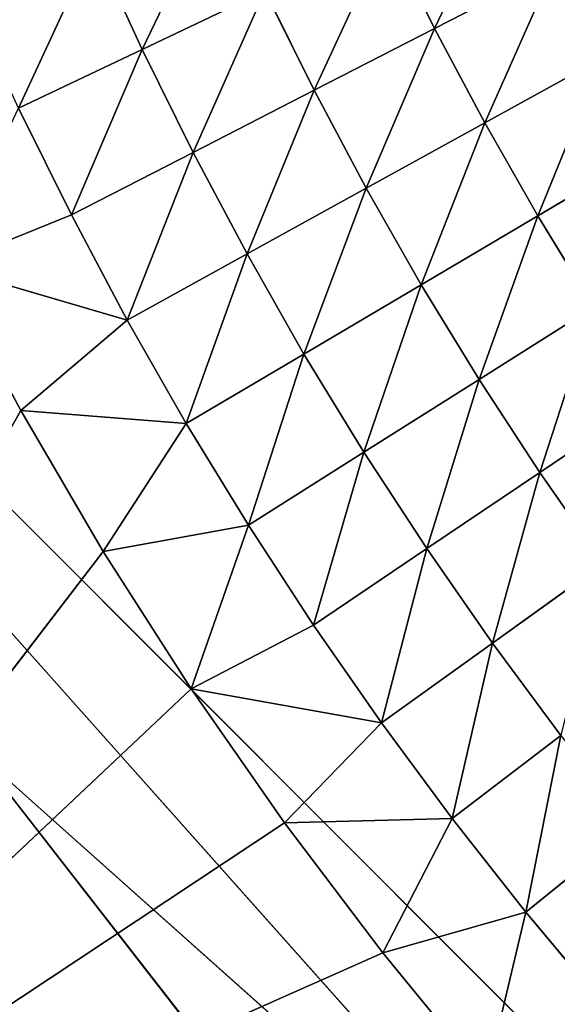
# Model space of a CAD drawing. Units: centimetres. Extents: x -20 to 21.2, y -20 to 20.
# Drawn here: x -17.6 to -17.2, y -16.8 to -16 of the extents above; entities that cross this region are included whole.
import ezdxf

# ---------------------------------------------------------------- set-up
doc = ezdxf.new("R2010")
doc.units = ezdxf.units.CM
doc.layers.get('0').update_dxf_attribs({"true_color": 0xff5454})

# ---------------------------------------------------------------- blocks, each defined once
blk = doc.blocks.new('Group')
for p, q in [((-43.9169, -40.5727, 115.969), (-43.7594, -40.244, 115.9083)), ((-44.543, -40.6174, 116.0501), (-44.3789, -40.276, 116.0163)), ((-44.1747, -40.7048, 116.0163), (-44.0185, -40.3675, 115.969)), ((-44.0185, -40.3675, 115.969), (-43.9169, -40.5727, 115.969)), ((-44.8071, -40.7431, 116.0704), (-44.6453, -40.3936, 116.0501)), ((-44.6453, -40.3936, 116.0501), (-44.543, -40.6174, 116.0501)), ((-43.9169, -40.5727, 115.969), (-43.6616, -40.4416, 115.9083)), ((-43.6616, -40.4416, 115.9083), (-43.8094, -40.7746, 115.969)), ((-44.543, -40.6174, 116.0501), (-44.2798, -40.4919, 116.0163)), ((-44.4337, -40.8379, 116.0501), (-44.2798, -40.4919, 116.0163)), ((-44.2798, -40.4919, 116.0163), (-44.1747, -40.7048, 116.0163)), ((-44.1747, -40.7048, 116.0163), (-43.9169, -40.5727, 115.969)), ((-44.0629, -40.9143, 116.0163), (-43.9169, -40.5727, 115.969)), ((-43.9169, -40.5727, 115.969), (-43.8094, -40.7746, 115.969)), ((-44.8071, -40.7431, 116.0704), (-44.543, -40.6174, 116.0501)), ((-44.6941, -40.9715, 116.0704), (-44.543, -40.6174, 116.0501)), ((-44.543, -40.6174, 116.0501), (-44.4337, -40.8379, 116.0501)), ((-43.8094, -40.7746, 115.969), (-43.5582, -40.6362, 115.9083)), ((-43.6959, -40.9735, 115.969), (-43.5582, -40.6362, 115.9083)), ((-44.4337, -40.8379, 116.0501), (-44.1747, -40.7048, 116.0163)), ((-44.3182, -41.055, 116.0501), (-44.1747, -40.7048, 116.0163)), ((-44.1747, -40.7048, 116.0163), (-44.0629, -40.9143, 116.0163)), ((-44.8071, -40.7431, 116.0704), (-44.6941, -40.9715, 116.0704)), ((-44.0629, -40.9143, 116.0163), (-43.8094, -40.7746, 115.969)), ((-43.8094, -40.7746, 115.969), (-43.9453, -41.1206, 116.0163)), ((-43.6959, -40.9735, 115.969), (-43.8094, -40.7746, 115.969)), ((-43.6959, -40.9735, 115.969), (-43.4487, -40.8274, 115.9083)), ((-44.6941, -40.9715, 116.0704), (-44.4337, -40.8379, 116.0501)), ((-44.5745, -41.1965, 116.0704), (-44.4337, -40.8379, 116.0501)), ((-44.4337, -40.8379, 116.0501), (-44.3182, -41.055, 116.0501)), ((-44.3182, -41.055, 116.0501), (-44.0629, -40.9143, 116.0163)), ((-44.1963, -41.2689, 116.0501), (-44.0629, -40.9143, 116.0163)), ((-44.0629, -40.9143, 116.0163), (-43.9453, -41.1206, 116.0163)), ((-44.9671, -41.082, 116.077), (-44.6941, -40.9715, 116.0704)), ((-44.6941, -40.9715, 116.0704), (-44.5745, -41.1965, 116.0704)), ((-43.9453, -41.1206, 116.0163), (-43.6959, -40.9735, 115.969)), ((-43.8216, -41.3233, 116.0163), (-43.6959, -40.9735, 115.969)), ((-43.6959, -40.9735, 115.969), (-43.5767, -41.1688, 115.969)), ((-44.5745, -41.1965, 116.0704), (-44.3182, -41.055, 116.0501)), ((-44.4482, -41.4177, 116.0704), (-44.3182, -41.055, 116.0501)), ((-44.3182, -41.055, 116.0501), (-44.1963, -41.2689, 116.0501)), ((-44.8026, -41.3898, 116.077), (-44.9671, -41.082, 116.077)), ((-44.9671, -41.082, 116.077), (-44.5745, -41.1965, 116.0704)), ((-44.1963, -41.2689, 116.0501), (-43.9453, -41.1206, 116.0163)), ((-43.9453, -41.1206, 116.0163), (-44.068, -41.479, 116.0501)), ((-43.8216, -41.3233, 116.0163), (-43.9453, -41.1206, 116.0163)), ((-43.8216, -41.3233, 116.0163), (-43.5767, -41.1688, 115.969)), ((-43.6918, -41.5221, 116.0163), (-43.5767, -41.1688, 115.969)), ((-44.8026, -41.3898, 116.077), (-44.5745, -41.1965, 116.0704)), ((-44.5745, -41.1965, 116.0704), (-44.4482, -41.4177, 116.0704)), ((-44.4482, -41.4177, 116.0704), (-44.1963, -41.2689, 116.0501)), ((-44.3154, -41.6352, 116.0704), (-44.1963, -41.2689, 116.0501)), ((-44.1963, -41.2689, 116.0501), (-44.068, -41.479, 116.0501)), ((-44.068, -41.479, 116.0501), (-43.8216, -41.3233, 116.0163)), ((-43.9334, -41.685, 116.0501), (-43.8216, -41.3233, 116.0163)), ((-43.8216, -41.3233, 116.0163), (-43.6918, -41.5221, 116.0163)), ((-43.6918, -41.5221, 116.0163), (-43.4515, -41.3606, 115.969)), ((-44.8026, -41.3898, 116.077), (-45.9359, -43.3959, 116.077)), ((-44.626, -41.6911, 116.077), (-44.8026, -41.3898, 116.077)), ((-44.8026, -41.3898, 116.077), (-44.4482, -41.4177, 116.0704)), ((-44.626, -41.6911, 116.077), (-44.4482, -41.4177, 116.0704)), ((-44.4482, -41.4177, 116.0704), (-44.3154, -41.6352, 116.0704)), ((-44.3154, -41.6352, 116.0704), (-44.068, -41.479, 116.0501)), ((-44.068, -41.479, 116.0501), (-44.1762, -41.8485, 116.0704)), ((-44.068, -41.479, 116.0501), (-43.9334, -41.685, 116.0501)), ((-43.9334, -41.685, 116.0501), (-43.6918, -41.5221, 116.0163)), ((-43.7929, -41.8871, 116.0501), (-43.6918, -41.5221, 116.0163)), ((-43.6918, -41.5221, 116.0163), (-43.5562, -41.7172, 116.0163)), ((-44.626, -41.6911, 116.077), (-44.3154, -41.6352, 116.0704)), ((-44.4378, -41.9849, 116.077), (-44.3154, -41.6352, 116.0704)), ((-44.3154, -41.6352, 116.0704), (-44.1762, -41.8485, 116.0704)), ((-44.626, -41.6911, 116.077), (-45.9359, -43.3959, 116.077)), ((-44.4378, -41.9849, 116.077), (-44.626, -41.6911, 116.077)), ((-43.9334, -41.685, 116.0501), (-44.1762, -41.8485, 116.0704)), ((-44.0306, -42.0576, 116.0704), (-43.9334, -41.685, 116.0501)), ((-43.9334, -41.685, 116.0501), (-43.7929, -41.8871, 116.0501)), ((-43.7929, -41.8871, 116.0501), (-43.5562, -41.7172, 116.0163)), ((-44.4378, -41.9849, 116.077), (-44.1762, -41.8485, 116.0704)), ((-44.1762, -41.8485, 116.0704), (-44.0306, -42.0576, 116.0704)), ((-44.0306, -42.0576, 116.0704), (-43.7929, -41.8871, 116.0501)), ((-43.879, -42.2626, 116.0704), (-43.7929, -41.8871, 116.0501)), ((-43.7929, -41.8871, 116.0501), (-43.6466, -42.085, 116.0501)), ((-44.4378, -41.9849, 116.077), (-45.9359, -43.3959, 116.077)), ((-44.2382, -42.2714, 116.077), (-44.4378, -41.9849, 116.077)), ((-44.4378, -41.9849, 116.077), (-44.0306, -42.0576, 116.0704)), ((-44.2382, -42.2714, 116.077), (-44.0306, -42.0576, 116.0704)), ((-44.0306, -42.0576, 116.0704), (-43.879, -42.2626, 116.0704)), ((-43.879, -42.2626, 116.0704), (-43.6466, -42.085, 116.0501)), ((-43.7215, -42.4627, 116.0704), (-43.6466, -42.085, 116.0501)), ((-44.2382, -42.2714, 116.077), (-43.879, -42.2626, 116.0704)), ((-44.0273, -42.5498, 116.077), (-43.879, -42.2626, 116.0704)), ((-43.879, -42.2626, 116.0704), (-43.7215, -42.4627, 116.0704)), ((-44.2382, -42.2714, 116.077), (-45.9359, -43.3959, 116.077)), ((-44.0273, -42.5498, 116.077), (-44.2382, -42.2714, 116.077)), ((-43.7215, -42.4627, 116.0704), (-43.4942, -42.2783, 116.0501)), ((-44.0273, -42.5498, 116.077), (-43.7215, -42.4627, 116.0704)), ((-43.8061, -42.8196, 116.077), (-43.7215, -42.4627, 116.0704)), ((-43.7215, -42.4627, 116.0704), (-43.5582, -42.658, 116.0704)), ((-44.0273, -42.5498, 116.077), (-45.9359, -43.3959, 116.077)), ((-43.8061, -42.8196, 116.077), (-44.0273, -42.5498, 116.077))]:
    blk.add_line(p, q)
at = {"color": 8, "true_color": 0x828282}
mesh = blk.add_polyface(dxfattribs=at)
corners = [(-43.7594, -40.244, 115.9083), (-43.9169, -40.5727, 115.969), (-44.0185, -40.3675, 115.969)]
mesh.append_faces([[corners[k] for k in face] for face in [(0, 1, 2)]], dxfattribs={"color": 8})
mesh = blk.add_polyface(dxfattribs=at)
corners = [(-43.6616, -40.4416, 115.9083), (-43.9169, -40.5727, 115.969), (-43.7594, -40.244, 115.9083)]
mesh.append_faces([[corners[k] for k in face] for face in [(0, 1, 2)]], dxfattribs={"color": 8})
mesh = blk.add_polyface(dxfattribs=at)
corners = [(-44.3789, -40.276, 116.0163), (-44.543, -40.6174, 116.0501), (-44.6453, -40.3936, 116.0501)]
mesh.append_faces([[corners[k] for k in face] for face in [(0, 1, 2)]], dxfattribs={"color": 8})
mesh = blk.add_polyface(dxfattribs=at)
corners = [(-44.2798, -40.4919, 116.0163), (-44.543, -40.6174, 116.0501), (-44.3789, -40.276, 116.0163)]
mesh.append_faces([[corners[k] for k in face] for face in [(0, 1, 2)]], dxfattribs={"color": 8})
mesh = blk.add_polyface(dxfattribs=at)
corners = [(-43.4091, -40.3118, 115.8347), (-43.5582, -40.6362, 115.9083), (-43.6616, -40.4416, 115.9083)]
mesh.append_faces([[corners[k] for k in face] for face in [(0, 1, 2)]], dxfattribs={"color": 8})
mesh = blk.add_polyface(dxfattribs=at)
corners = [(-44.0185, -40.3675, 115.969), (-44.1747, -40.7048, 116.0163), (-44.2798, -40.4919, 116.0163)]
mesh.append_faces([[corners[k] for k in face] for face in [(0, 1, 2)]], dxfattribs={"color": 8})
mesh = blk.add_polyface(dxfattribs=at)
corners = [(-43.9169, -40.5727, 115.969), (-44.1747, -40.7048, 116.0163), (-44.0185, -40.3675, 115.969)]
mesh.append_faces([[corners[k] for k in face] for face in [(0, 1, 2)]], dxfattribs={"color": 8})
mesh = blk.add_polyface(dxfattribs=at)
corners = [(-44.6453, -40.3936, 116.0501), (-44.8071, -40.7431, 116.0704), (-44.9133, -40.5115, 116.0704)]
mesh.append_faces([[corners[k] for k in face] for face in [(0, 1, 2)]], dxfattribs={"color": 8})
mesh = blk.add_polyface(dxfattribs=at)
corners = [(-44.543, -40.6174, 116.0501), (-44.8071, -40.7431, 116.0704), (-44.6453, -40.3936, 116.0501)]
mesh.append_faces([[corners[k] for k in face] for face in [(0, 1, 2)]], dxfattribs={"color": 8})
mesh = blk.add_polyface(dxfattribs=at)
corners = [(-43.6616, -40.4416, 115.9083), (-43.8094, -40.7746, 115.969), (-43.9169, -40.5727, 115.969)]
mesh.append_faces([[corners[k] for k in face] for face in [(0, 1, 2)]], dxfattribs={"color": 8})
mesh = blk.add_polyface(dxfattribs=at)
corners = [(-43.5582, -40.6362, 115.9083), (-43.8094, -40.7746, 115.969), (-43.6616, -40.4416, 115.9083)]
mesh.append_faces([[corners[k] for k in face] for face in [(0, 1, 2)]], dxfattribs={"color": 8})
mesh = blk.add_polyface(dxfattribs=at)
corners = [(-44.2798, -40.4919, 116.0163), (-44.4337, -40.8379, 116.0501), (-44.543, -40.6174, 116.0501)]
mesh.append_faces([[corners[k] for k in face] for face in [(0, 1, 2)]], dxfattribs={"color": 8})
mesh = blk.add_polyface(dxfattribs=at)
corners = [(-44.1747, -40.7048, 116.0163), (-44.4337, -40.8379, 116.0501), (-44.2798, -40.4919, 116.0163)]
mesh.append_faces([[corners[k] for k in face] for face in [(0, 1, 2)]], dxfattribs={"color": 8})
mesh = blk.add_polyface(dxfattribs=at)
corners = [(-43.9169, -40.5727, 115.969), (-44.0629, -40.9143, 116.0163), (-44.1747, -40.7048, 116.0163)]
mesh.append_faces([[corners[k] for k in face] for face in [(0, 1, 2)]], dxfattribs={"color": 8})
mesh = blk.add_polyface(dxfattribs=at)
corners = [(-43.8094, -40.7746, 115.969), (-44.0629, -40.9143, 116.0163), (-43.9169, -40.5727, 115.969)]
mesh.append_faces([[corners[k] for k in face] for face in [(0, 1, 2)]], dxfattribs={"color": 8})
mesh = blk.add_polyface(dxfattribs=at)
corners = [(-44.543, -40.6174, 116.0501), (-44.6941, -40.9715, 116.0704), (-44.8071, -40.7431, 116.0704)]
mesh.append_faces([[corners[k] for k in face] for face in [(0, 1, 2)]], dxfattribs={"color": 8})
mesh = blk.add_polyface(dxfattribs=at)
corners = [(-44.4337, -40.8379, 116.0501), (-44.6941, -40.9715, 116.0704), (-44.543, -40.6174, 116.0501)]
mesh.append_faces([[corners[k] for k in face] for face in [(0, 1, 2)]], dxfattribs={"color": 8})
mesh = blk.add_polyface(dxfattribs=at)
corners = [(-43.5582, -40.6362, 115.9083), (-43.6959, -40.9735, 115.969), (-43.8094, -40.7746, 115.969)]
mesh.append_faces([[corners[k] for k in face] for face in [(0, 1, 2)]], dxfattribs={"color": 8})
mesh = blk.add_polyface(dxfattribs=at)
corners = [(-43.4487, -40.8274, 115.9083), (-43.6959, -40.9735, 115.969), (-43.5582, -40.6362, 115.9083)]
mesh.append_faces([[corners[k] for k in face] for face in [(0, 1, 2)]], dxfattribs={"color": 8})
mesh = blk.add_polyface(dxfattribs=at)
corners = [(-44.1747, -40.7048, 116.0163), (-44.3182, -41.055, 116.0501), (-44.4337, -40.8379, 116.0501)]
mesh.append_faces([[corners[k] for k in face] for face in [(0, 1, 2)]], dxfattribs={"color": 8})
mesh = blk.add_polyface(dxfattribs=at)
corners = [(-44.0629, -40.9143, 116.0163), (-44.3182, -41.055, 116.0501), (-44.1747, -40.7048, 116.0163)]
mesh.append_faces([[corners[k] for k in face] for face in [(0, 1, 2)]], dxfattribs={"color": 8})
mesh = blk.add_polyface(dxfattribs=at)
corners = [(-44.6941, -40.9715, 116.0704), (-44.9671, -41.082, 116.077), (-44.8071, -40.7431, 116.0704)]
mesh.append_faces([[corners[k] for k in face] for face in [(0, 1, 2)]], dxfattribs={"color": 8})
mesh = blk.add_polyface(dxfattribs=at)
corners = [(-43.8094, -40.7746, 115.969), (-43.9453, -41.1206, 116.0163), (-44.0629, -40.9143, 116.0163)]
mesh.append_faces([[corners[k] for k in face] for face in [(0, 1, 2)]], dxfattribs={"color": 8})
mesh = blk.add_polyface(dxfattribs=at)
corners = [(-43.6959, -40.9735, 115.969), (-43.9453, -41.1206, 116.0163), (-43.8094, -40.7746, 115.969)]
mesh.append_faces([[corners[k] for k in face] for face in [(0, 1, 2)]], dxfattribs={"color": 8})
mesh = blk.add_polyface(dxfattribs=at)
corners = [(-43.4487, -40.8274, 115.9083), (-43.5767, -41.1688, 115.969), (-43.6959, -40.9735, 115.969)]
mesh.append_faces([[corners[k] for k in face] for face in [(0, 1, 2)]], dxfattribs={"color": 8})
mesh = blk.add_polyface(dxfattribs=at)
corners = [(-44.4337, -40.8379, 116.0501), (-44.5745, -41.1965, 116.0704), (-44.6941, -40.9715, 116.0704)]
mesh.append_faces([[corners[k] for k in face] for face in [(0, 1, 2)]], dxfattribs={"color": 8})
mesh = blk.add_polyface(dxfattribs=at)
corners = [(-44.3182, -41.055, 116.0501), (-44.5745, -41.1965, 116.0704), (-44.4337, -40.8379, 116.0501)]
mesh.append_faces([[corners[k] for k in face] for face in [(0, 1, 2)]], dxfattribs={"color": 8})
mesh = blk.add_polyface(dxfattribs=at)
corners = [(-44.0629, -40.9143, 116.0163), (-44.1963, -41.2689, 116.0501), (-44.3182, -41.055, 116.0501)]
mesh.append_faces([[corners[k] for k in face] for face in [(0, 1, 2)]], dxfattribs={"color": 8})
mesh = blk.add_polyface(dxfattribs=at)
corners = [(-43.9453, -41.1206, 116.0163), (-44.1963, -41.2689, 116.0501), (-44.0629, -40.9143, 116.0163)]
mesh.append_faces([[corners[k] for k in face] for face in [(0, 1, 2)]], dxfattribs={"color": 8})
mesh = blk.add_polyface(dxfattribs=at)
corners = [(-44.5745, -41.1965, 116.0704), (-44.9671, -41.082, 116.077), (-44.6941, -40.9715, 116.0704)]
mesh.append_faces([[corners[k] for k in face] for face in [(0, 1, 2)]], dxfattribs={"color": 8})
mesh = blk.add_polyface(dxfattribs=at)
corners = [(-43.6959, -40.9735, 115.969), (-43.8216, -41.3233, 116.0163), (-43.9453, -41.1206, 116.0163)]
mesh.append_faces([[corners[k] for k in face] for face in [(0, 1, 2)]], dxfattribs={"color": 8})
mesh = blk.add_polyface(dxfattribs=at)
corners = [(-43.5767, -41.1688, 115.969), (-43.8216, -41.3233, 116.0163), (-43.6959, -40.9735, 115.969)]
mesh.append_faces([[corners[k] for k in face] for face in [(0, 1, 2)]], dxfattribs={"color": 8})
mesh = blk.add_polyface(dxfattribs=at)
corners = [(-44.3182, -41.055, 116.0501), (-44.4482, -41.4177, 116.0704), (-44.5745, -41.1965, 116.0704)]
mesh.append_faces([[corners[k] for k in face] for face in [(0, 1, 2)]], dxfattribs={"color": 8})
mesh = blk.add_polyface(dxfattribs=at)
corners = [(-44.1963, -41.2689, 116.0501), (-44.4482, -41.4177, 116.0704), (-44.3182, -41.055, 116.0501)]
mesh.append_faces([[corners[k] for k in face] for face in [(0, 1, 2)]], dxfattribs={"color": 8})
mesh = blk.add_polyface(dxfattribs=at)
corners = [(-44.8026, -41.3898, 116.077), (-45.9359, -43.3959, 116.077), (-44.9671, -41.082, 116.077)]
mesh.append_faces([[corners[k] for k in face] for face in [(0, 1, 2)]], dxfattribs={"color": 8})
mesh = blk.add_polyface(dxfattribs=at)
corners = [(-44.5745, -41.1965, 116.0704), (-44.8026, -41.3898, 116.077), (-44.9671, -41.082, 116.077)]
mesh.append_faces([[corners[k] for k in face] for face in [(0, 1, 2)]], dxfattribs={"color": 8})
mesh = blk.add_polyface(dxfattribs=at)
corners = [(-43.9453, -41.1206, 116.0163), (-44.068, -41.479, 116.0501), (-44.1963, -41.2689, 116.0501)]
mesh.append_faces([[corners[k] for k in face] for face in [(0, 1, 2)]], dxfattribs={"color": 8})
mesh = blk.add_polyface(dxfattribs=at)
corners = [(-43.8216, -41.3233, 116.0163), (-44.068, -41.479, 116.0501), (-43.9453, -41.1206, 116.0163)]
mesh.append_faces([[corners[k] for k in face] for face in [(0, 1, 2)]], dxfattribs={"color": 8})
mesh = blk.add_polyface(dxfattribs=at)
corners = [(-43.5767, -41.1688, 115.969), (-43.6918, -41.5221, 116.0163), (-43.8216, -41.3233, 116.0163)]
mesh.append_faces([[corners[k] for k in face] for face in [(0, 1, 2)]], dxfattribs={"color": 8})
mesh = blk.add_polyface(dxfattribs=at)
corners = [(-43.4515, -41.3606, 115.969), (-43.6918, -41.5221, 116.0163), (-43.5767, -41.1688, 115.969)]
mesh.append_faces([[corners[k] for k in face] for face in [(0, 1, 2)]], dxfattribs={"color": 8})
mesh = blk.add_polyface(dxfattribs=at)
corners = [(-44.4482, -41.4177, 116.0704), (-44.8026, -41.3898, 116.077), (-44.5745, -41.1965, 116.0704)]
mesh.append_faces([[corners[k] for k in face] for face in [(0, 1, 2)]], dxfattribs={"color": 8})
mesh = blk.add_polyface(dxfattribs=at)
corners = [(-44.1963, -41.2689, 116.0501), (-44.3154, -41.6352, 116.0704), (-44.4482, -41.4177, 116.0704)]
mesh.append_faces([[corners[k] for k in face] for face in [(0, 1, 2)]], dxfattribs={"color": 8})
mesh = blk.add_polyface(dxfattribs=at)
corners = [(-44.068, -41.479, 116.0501), (-44.3154, -41.6352, 116.0704), (-44.1963, -41.2689, 116.0501)]
mesh.append_faces([[corners[k] for k in face] for face in [(0, 1, 2)]], dxfattribs={"color": 8})
mesh = blk.add_polyface(dxfattribs=at)
corners = [(-43.8216, -41.3233, 116.0163), (-43.9334, -41.685, 116.0501), (-44.068, -41.479, 116.0501)]
mesh.append_faces([[corners[k] for k in face] for face in [(0, 1, 2)]], dxfattribs={"color": 8})
mesh = blk.add_polyface(dxfattribs=at)
corners = [(-43.6918, -41.5221, 116.0163), (-43.9334, -41.685, 116.0501), (-43.8216, -41.3233, 116.0163)]
mesh.append_faces([[corners[k] for k in face] for face in [(0, 1, 2)]], dxfattribs={"color": 8})
mesh = blk.add_polyface(dxfattribs=at)
corners = [(-43.4515, -41.3606, 115.969), (-43.5562, -41.7172, 116.0163), (-43.6918, -41.5221, 116.0163)]
mesh.append_faces([[corners[k] for k in face] for face in [(0, 1, 2)]], dxfattribs={"color": 8})
mesh = blk.add_polyface(dxfattribs=at)
corners = [(-44.626, -41.6911, 116.077), (-45.9359, -43.3959, 116.077), (-44.8026, -41.3898, 116.077)]
mesh.append_faces([[corners[k] for k in face] for face in [(0, 1, 2)]], dxfattribs={"color": 8})
mesh = blk.add_polyface(dxfattribs=at)
corners = [(-44.4482, -41.4177, 116.0704), (-44.626, -41.6911, 116.077), (-44.8026, -41.3898, 116.077)]
mesh.append_faces([[corners[k] for k in face] for face in [(0, 1, 2)]], dxfattribs={"color": 8})
mesh = blk.add_polyface(dxfattribs=at)
corners = [(-44.3154, -41.6352, 116.0704), (-44.626, -41.6911, 116.077), (-44.4482, -41.4177, 116.0704)]
mesh.append_faces([[corners[k] for k in face] for face in [(0, 1, 2)]], dxfattribs={"color": 8})
mesh = blk.add_polyface(dxfattribs=at)
corners = [(-44.068, -41.479, 116.0501), (-44.1762, -41.8485, 116.0704), (-44.3154, -41.6352, 116.0704)]
mesh.append_faces([[corners[k] for k in face] for face in [(0, 1, 2)]], dxfattribs={"color": 8})
mesh = blk.add_polyface(dxfattribs=at)
corners = [(-43.9334, -41.685, 116.0501), (-44.1762, -41.8485, 116.0704), (-44.068, -41.479, 116.0501)]
mesh.append_faces([[corners[k] for k in face] for face in [(0, 1, 2)]], dxfattribs={"color": 8})
mesh = blk.add_polyface(dxfattribs=at)
corners = [(-43.6918, -41.5221, 116.0163), (-43.7929, -41.8871, 116.0501), (-43.9334, -41.685, 116.0501)]
mesh.append_faces([[corners[k] for k in face] for face in [(0, 1, 2)]], dxfattribs={"color": 8})
mesh = blk.add_polyface(dxfattribs=at)
corners = [(-43.5562, -41.7172, 116.0163), (-43.7929, -41.8871, 116.0501), (-43.6918, -41.5221, 116.0163)]
mesh.append_faces([[corners[k] for k in face] for face in [(0, 1, 2)]], dxfattribs={"color": 8})
mesh = blk.add_polyface(dxfattribs=at)
corners = [(-44.3154, -41.6352, 116.0704), (-44.4378, -41.9849, 116.077), (-44.626, -41.6911, 116.077)]
mesh.append_faces([[corners[k] for k in face] for face in [(0, 1, 2)]], dxfattribs={"color": 8})
mesh = blk.add_polyface(dxfattribs=at)
corners = [(-44.1762, -41.8485, 116.0704), (-44.4378, -41.9849, 116.077), (-44.3154, -41.6352, 116.0704)]
mesh.append_faces([[corners[k] for k in face] for face in [(0, 1, 2)]], dxfattribs={"color": 8})
mesh = blk.add_polyface(dxfattribs=at)
corners = [(-44.4378, -41.9849, 116.077), (-45.9359, -43.3959, 116.077), (-44.626, -41.6911, 116.077)]
mesh.append_faces([[corners[k] for k in face] for face in [(0, 1, 2)]], dxfattribs={"color": 8})
mesh = blk.add_polyface(dxfattribs=at)
corners = [(-43.9334, -41.685, 116.0501), (-44.0306, -42.0576, 116.0704), (-44.1762, -41.8485, 116.0704)]
mesh.append_faces([[corners[k] for k in face] for face in [(0, 1, 2)]], dxfattribs={"color": 8})
mesh = blk.add_polyface(dxfattribs=at)
corners = [(-43.7929, -41.8871, 116.0501), (-44.0306, -42.0576, 116.0704), (-43.9334, -41.685, 116.0501)]
mesh.append_faces([[corners[k] for k in face] for face in [(0, 1, 2)]], dxfattribs={"color": 8})
mesh = blk.add_polyface(dxfattribs=at)
corners = [(-43.5562, -41.7172, 116.0163), (-43.6466, -42.085, 116.0501), (-43.7929, -41.8871, 116.0501)]
mesh.append_faces([[corners[k] for k in face] for face in [(0, 1, 2)]], dxfattribs={"color": 8})
mesh = blk.add_polyface(dxfattribs=at)
corners = [(-44.0306, -42.0576, 116.0704), (-44.4378, -41.9849, 116.077), (-44.1762, -41.8485, 116.0704)]
mesh.append_faces([[corners[k] for k in face] for face in [(0, 1, 2)]], dxfattribs={"color": 8})
mesh = blk.add_polyface(dxfattribs=at)
corners = [(-43.7929, -41.8871, 116.0501), (-43.879, -42.2626, 116.0704), (-44.0306, -42.0576, 116.0704)]
mesh.append_faces([[corners[k] for k in face] for face in [(0, 1, 2)]], dxfattribs={"color": 8})
mesh = blk.add_polyface(dxfattribs=at)
corners = [(-43.6466, -42.085, 116.0501), (-43.879, -42.2626, 116.0704), (-43.7929, -41.8871, 116.0501)]
mesh.append_faces([[corners[k] for k in face] for face in [(0, 1, 2)]], dxfattribs={"color": 8})
mesh = blk.add_polyface(dxfattribs=at)
corners = [(-44.2382, -42.2714, 116.077), (-45.9359, -43.3959, 116.077), (-44.4378, -41.9849, 116.077)]
mesh.append_faces([[corners[k] for k in face] for face in [(0, 1, 2)]], dxfattribs={"color": 8})
mesh = blk.add_polyface(dxfattribs=at)
corners = [(-44.0306, -42.0576, 116.0704), (-44.2382, -42.2714, 116.077), (-44.4378, -41.9849, 116.077)]
mesh.append_faces([[corners[k] for k in face] for face in [(0, 1, 2)]], dxfattribs={"color": 8})
mesh = blk.add_polyface(dxfattribs=at)
corners = [(-43.879, -42.2626, 116.0704), (-44.2382, -42.2714, 116.077), (-44.0306, -42.0576, 116.0704)]
mesh.append_faces([[corners[k] for k in face] for face in [(0, 1, 2)]], dxfattribs={"color": 8})
mesh = blk.add_polyface(dxfattribs=at)
corners = [(-43.6466, -42.085, 116.0501), (-43.7215, -42.4627, 116.0704), (-43.879, -42.2626, 116.0704)]
mesh.append_faces([[corners[k] for k in face] for face in [(0, 1, 2)]], dxfattribs={"color": 8})
mesh = blk.add_polyface(dxfattribs=at)
corners = [(-43.4942, -42.2783, 116.0501), (-43.7215, -42.4627, 116.0704), (-43.6466, -42.085, 116.0501)]
mesh.append_faces([[corners[k] for k in face] for face in [(0, 1, 2)]], dxfattribs={"color": 8})
mesh = blk.add_polyface(dxfattribs=at)
corners = [(-43.879, -42.2626, 116.0704), (-44.0273, -42.5498, 116.077), (-44.2382, -42.2714, 116.077)]
mesh.append_faces([[corners[k] for k in face] for face in [(0, 1, 2)]], dxfattribs={"color": 8})
mesh = blk.add_polyface(dxfattribs=at)
corners = [(-43.7215, -42.4627, 116.0704), (-44.0273, -42.5498, 116.077), (-43.879, -42.2626, 116.0704)]
mesh.append_faces([[corners[k] for k in face] for face in [(0, 1, 2)]], dxfattribs={"color": 8})
mesh = blk.add_polyface(dxfattribs=at)
corners = [(-44.0273, -42.5498, 116.077), (-45.9359, -43.3959, 116.077), (-44.2382, -42.2714, 116.077)]
mesh.append_faces([[corners[k] for k in face] for face in [(0, 1, 2)]], dxfattribs={"color": 8})
mesh = blk.add_polyface(dxfattribs=at)
corners = [(-43.4942, -42.2783, 116.0501), (-43.5582, -42.658, 116.0704), (-43.7215, -42.4627, 116.0704)]
mesh.append_faces([[corners[k] for k in face] for face in [(0, 1, 2)]], dxfattribs={"color": 8})
mesh = blk.add_polyface(dxfattribs=at)
corners = [(-43.7215, -42.4627, 116.0704), (-43.8061, -42.8196, 116.077), (-44.0273, -42.5498, 116.077)]
mesh.append_faces([[corners[k] for k in face] for face in [(0, 1, 2)]], dxfattribs={"color": 8})
mesh = blk.add_polyface(dxfattribs=at)
corners = [(-43.5582, -42.658, 116.0704), (-43.8061, -42.8196, 116.077), (-43.7215, -42.4627, 116.0704)]
mesh.append_faces([[corners[k] for k in face] for face in [(0, 1, 2)]], dxfattribs={"color": 8})
mesh = blk.add_polyface(dxfattribs=at)
corners = [(-43.8061, -42.8196, 116.077), (-45.9359, -43.3959, 116.077), (-44.0273, -42.5498, 116.077)]
mesh.append_faces([[corners[k] for k in face] for face in [(0, 1, 2)]], dxfattribs={"color": 8})
mesh = blk.add_polyface(dxfattribs=at)
corners = [(-43.389, -42.8485, 116.0704), (-43.8061, -42.8196, 116.077), (-43.5582, -42.658, 116.0704)]
mesh.append_faces([[corners[k] for k in face] for face in [(0, 1, 2)]], dxfattribs={"color": 8})
blk = doc.blocks.new('Group4')
for p, q in [((-46.99, -39.434, 116.0869), (-39.434, -46.99, 116.0869)), ((-41.2968, -46.7413, 123.7069), (-46.99, -39.434, 123.7069)), ((-40.3255, -46.91, 123.7069), (-46.99, -39.434, 123.7069)), ((-39.434, -46.99, 123.7069), (-46.99, -39.434, 123.7069)), ((-46.91, -40.3255, 116.0869), (-39.434, -46.99, 116.0869))]:
    blk.add_line(p, q)
at = {"color": 8, "true_color": 0x828282}
mesh = blk.add_polyface(dxfattribs=at)
corners = [(-39.434, -46.99, 116.0869), (-43.7688, 45.7728, 116.0869), (-43.0997, 46.1325, 116.0869)]
mesh.append_faces([[corners[k] for k in face] for face in [(0, 1, 2)]], dxfattribs={"color": 8})
mesh = blk.add_polyface(dxfattribs=at)
corners = [(-39.434, -46.99, 116.0869), (-44.3603, 45.3608, 116.0869), (-43.7688, 45.7728, 116.0869)]
mesh.append_faces([[corners[k] for k in face] for face in [(0, 1, 2)]], dxfattribs={"color": 8})
mesh = blk.add_polyface(dxfattribs=at)
corners = [(-39.434, -46.99, 116.0869), (-44.8902, 44.8902, 116.0869), (-44.3603, 45.3608, 116.0869)]
mesh.append_faces([[corners[k] for k in face] for face in [(0, 1, 2)]], dxfattribs={"color": 8})
mesh = blk.add_polyface(dxfattribs=at)
corners = [(-39.434, -46.99, 116.0869), (-45.3608, 44.3603, 116.0869), (-44.8902, 44.8902, 116.0869)]
mesh.append_faces([[corners[k] for k in face] for face in [(0, 1, 2)]], dxfattribs={"color": 8})
mesh = blk.add_polyface(dxfattribs=at)
corners = [(-39.434, -46.99, 116.0869), (-45.7728, 43.7688, 116.0869), (-45.3608, 44.3603, 116.0869)]
mesh.append_faces([[corners[k] for k in face] for face in [(0, 1, 2)]], dxfattribs={"color": 8})
mesh = blk.add_polyface(dxfattribs=at)
corners = [(-39.434, -46.99, 116.0869), (-46.1325, 43.0997, 116.0869), (-45.7728, 43.7688, 116.0869)]
mesh.append_faces([[corners[k] for k in face] for face in [(0, 1, 2)]], dxfattribs={"color": 8})
mesh = blk.add_polyface(dxfattribs=at)
corners = [(-39.434, -46.99, 116.0869), (-46.4403, 42.3367, 116.0869), (-46.1325, 43.0997, 116.0869)]
mesh.append_faces([[corners[k] for k in face] for face in [(0, 1, 2)]], dxfattribs={"color": 8})
mesh = blk.add_polyface(dxfattribs=at)
corners = [(-39.434, -46.99, 116.0869), (-46.6588, 41.6418, 116.0869), (-46.4403, 42.3367, 116.0869)]
mesh.append_faces([[corners[k] for k in face] for face in [(0, 1, 2)]], dxfattribs={"color": 8})
mesh = blk.add_polyface(dxfattribs=at)
corners = [(-39.434, -46.99, 116.0869), (-46.8633, 40.6423, 116.0869), (-46.6588, 41.6418, 116.0869)]
mesh.append_faces([[corners[k] for k in face] for face in [(0, 1, 2)]], dxfattribs={"color": 8})
mesh = blk.add_polyface(dxfattribs=at)
corners = [(-39.434, -46.99, 116.0869), (-46.99, 39.434, 116.0869), (-46.8633, 40.6423, 116.0869)]
mesh.append_faces([[corners[k] for k in face] for face in [(0, 1, 2)]], dxfattribs={"color": 8})
mesh = blk.add_polyface(dxfattribs=at)
corners = [(-39.434, -46.99, 116.0869), (-46.99, -39.434, 116.0869), (-46.99, 39.434, 116.0869)]
mesh.append_faces([[corners[k] for k in face] for face in [(0, 1, 2)]], dxfattribs={"color": 8})
mesh = blk.add_polyface(dxfattribs=at)
corners = [(-39.434, -46.99, 116.0869), (-46.91, -40.3255, 116.0869), (-46.99, -39.434, 116.0869)]
mesh.append_faces([[corners[k] for k in face] for face in [(0, 1, 2)]], dxfattribs={"color": 8})
mesh = blk.add_polyface(dxfattribs=at)
corners = [(-44.3603, -45.3608, 123.7069), (-46.99, -39.434, 123.7069), (-44.8902, -44.8902, 123.7069)]
mesh.append_faces([[corners[k] for k in face] for face in [(0, 1, 2)]], dxfattribs={"color": 8})
mesh = blk.add_polyface(dxfattribs=at)
corners = [(-43.7688, -45.7728, 123.7069), (-46.99, -39.434, 123.7069), (-44.3603, -45.3608, 123.7069)]
mesh.append_faces([[corners[k] for k in face] for face in [(0, 1, 2)]], dxfattribs={"color": 8})
mesh = blk.add_polyface(dxfattribs=at)
corners = [(-43.0997, -46.1325, 123.7069), (-46.99, -39.434, 123.7069), (-43.7688, -45.7728, 123.7069)]
mesh.append_faces([[corners[k] for k in face] for face in [(0, 1, 2)]], dxfattribs={"color": 8})
mesh = blk.add_polyface(dxfattribs=at)
corners = [(-42.3367, -46.4403, 123.7069), (-46.99, -39.434, 123.7069), (-43.0997, -46.1325, 123.7069)]
mesh.append_faces([[corners[k] for k in face] for face in [(0, 1, 2)]], dxfattribs={"color": 8})
mesh = blk.add_polyface(dxfattribs=at)
corners = [(-41.2968, -46.7413, 123.7069), (-46.99, -39.434, 123.7069), (-42.3367, -46.4403, 123.7069)]
mesh.append_faces([[corners[k] for k in face] for face in [(0, 1, 2)]], dxfattribs={"color": 8})
mesh = blk.add_polyface(dxfattribs=at)
corners = [(-40.3255, -46.91, 123.7069), (-46.99, -39.434, 123.7069), (-41.2968, -46.7413, 123.7069)]
mesh.append_faces([[corners[k] for k in face] for face in [(0, 1, 2)]], dxfattribs={"color": 8})
mesh = blk.add_polyface(dxfattribs=at)
corners = [(-39.434, -46.99, 123.7069), (-46.99, -39.434, 123.7069), (-40.3255, -46.91, 123.7069)]
mesh.append_faces([[corners[k] for k in face] for face in [(0, 1, 2)]], dxfattribs={"color": 8})
mesh = blk.add_polyface(dxfattribs=at)
corners = [(39.434, -46.99, 123.7069), (-46.99, -39.434, 123.7069), (-39.434, -46.99, 123.7069)]
mesh.append_faces([[corners[k] for k in face] for face in [(0, 1, 2)]], dxfattribs={"color": 8})
mesh = blk.add_polyface(dxfattribs=at)
corners = [(40.6423, -46.8633, 123.7069), (-46.99, -39.434, 123.7069), (39.434, -46.99, 123.7069)]
mesh.append_faces([[corners[k] for k in face] for face in [(0, 1, 2)]], dxfattribs={"color": 8})
mesh = blk.add_polyface(dxfattribs=at)
corners = [(41.6418, -46.6588, 123.7069), (-46.99, -39.434, 123.7069), (40.6423, -46.8633, 123.7069)]
mesh.append_faces([[corners[k] for k in face] for face in [(0, 1, 2)]], dxfattribs={"color": 8})
mesh = blk.add_polyface(dxfattribs=at)
corners = [(42.3367, -46.4403, 123.7069), (-46.99, -39.434, 123.7069), (41.6418, -46.6588, 123.7069)]
mesh.append_faces([[corners[k] for k in face] for face in [(0, 1, 2)]], dxfattribs={"color": 8})
mesh = blk.add_polyface(dxfattribs=at)
corners = [(43.0997, -46.1325, 123.7069), (-46.99, -39.434, 123.7069), (42.3367, -46.4403, 123.7069)]
mesh.append_faces([[corners[k] for k in face] for face in [(0, 1, 2)]], dxfattribs={"color": 8})
mesh = blk.add_polyface(dxfattribs=at)
corners = [(43.7688, -45.7728, 123.7069), (-46.99, -39.434, 123.7069), (43.0997, -46.1325, 123.7069)]
mesh.append_faces([[corners[k] for k in face] for face in [(0, 1, 2)]], dxfattribs={"color": 8})
mesh = blk.add_polyface(dxfattribs=at)
corners = [(44.3603, -45.3608, 123.7069), (-46.99, -39.434, 123.7069), (43.7688, -45.7728, 123.7069)]
mesh.append_faces([[corners[k] for k in face] for face in [(0, 1, 2)]], dxfattribs={"color": 8})
mesh = blk.add_polyface(dxfattribs=at)
corners = [(44.8902, -44.8902, 123.7069), (-46.99, -39.434, 123.7069), (44.3603, -45.3608, 123.7069)]
mesh.append_faces([[corners[k] for k in face] for face in [(0, 1, 2)]], dxfattribs={"color": 8})
mesh = blk.add_polyface(dxfattribs=at)
corners = [(45.3608, -44.3603, 123.7069), (-46.99, -39.434, 123.7069), (44.8902, -44.8902, 123.7069)]
mesh.append_faces([[corners[k] for k in face] for face in [(0, 1, 2)]], dxfattribs={"color": 8})
mesh = blk.add_polyface(dxfattribs=at)
corners = [(45.7728, -43.7688, 123.7069), (-46.99, -39.434, 123.7069), (45.3608, -44.3603, 123.7069)]
mesh.append_faces([[corners[k] for k in face] for face in [(0, 1, 2)]], dxfattribs={"color": 8})
mesh = blk.add_polyface(dxfattribs=at)
corners = [(46.1325, -43.0997, 123.7069), (-46.99, -39.434, 123.7069), (45.7728, -43.7688, 123.7069)]
mesh.append_faces([[corners[k] for k in face] for face in [(0, 1, 2)]], dxfattribs={"color": 8})
mesh = blk.add_polyface(dxfattribs=at)
corners = [(46.4403, -42.3367, 123.7069), (-46.99, -39.434, 123.7069), (46.1325, -43.0997, 123.7069)]
mesh.append_faces([[corners[k] for k in face] for face in [(0, 1, 2)]], dxfattribs={"color": 8})
mesh = blk.add_polyface(dxfattribs=at)
corners = [(46.7413, -41.2968, 123.7069), (-46.99, -39.434, 123.7069), (46.4403, -42.3367, 123.7069)]
mesh.append_faces([[corners[k] for k in face] for face in [(0, 1, 2)]], dxfattribs={"color": 8})
mesh = blk.add_polyface(dxfattribs=at)
corners = [(46.91, -40.3255, 123.7069), (-46.99, -39.434, 123.7069), (46.7413, -41.2968, 123.7069)]
mesh.append_faces([[corners[k] for k in face] for face in [(0, 1, 2)]], dxfattribs={"color": 8})
mesh = blk.add_polyface(dxfattribs=at)
corners = [(-39.434, -46.99, 116.0869), (-46.7413, -41.2968, 116.0869), (-46.91, -40.3255, 116.0869)]
mesh.append_faces([[corners[k] for k in face] for face in [(0, 1, 2)]], dxfattribs={"color": 8})
mesh = blk.add_polyface(dxfattribs=at)
corners = [(-39.434, -46.99, 116.0869), (-46.4403, -42.3367, 116.0869), (-46.7413, -41.2968, 116.0869)]
mesh.append_faces([[corners[k] for k in face] for face in [(0, 1, 2)]], dxfattribs={"color": 8})
mesh = blk.add_polyface(dxfattribs=at)
corners = [(-39.434, -46.99, 116.0869), (-46.1325, -43.0997, 116.0869), (-46.4403, -42.3367, 116.0869)]
mesh.append_faces([[corners[k] for k in face] for face in [(0, 1, 2)]], dxfattribs={"color": 8})

msp = doc.modelspace()

# ---------------------------------------------------------------- block references
at = {"xscale": 0.3937009871006012, "yscale": 0.3937009871006012, "zscale": 0.3937009871006012}
for name in ['Group4', 'Group']:
    msp.add_blockref(name, (0, 0), dxfattribs=at)

doc.saveas('drawing.dxf')
